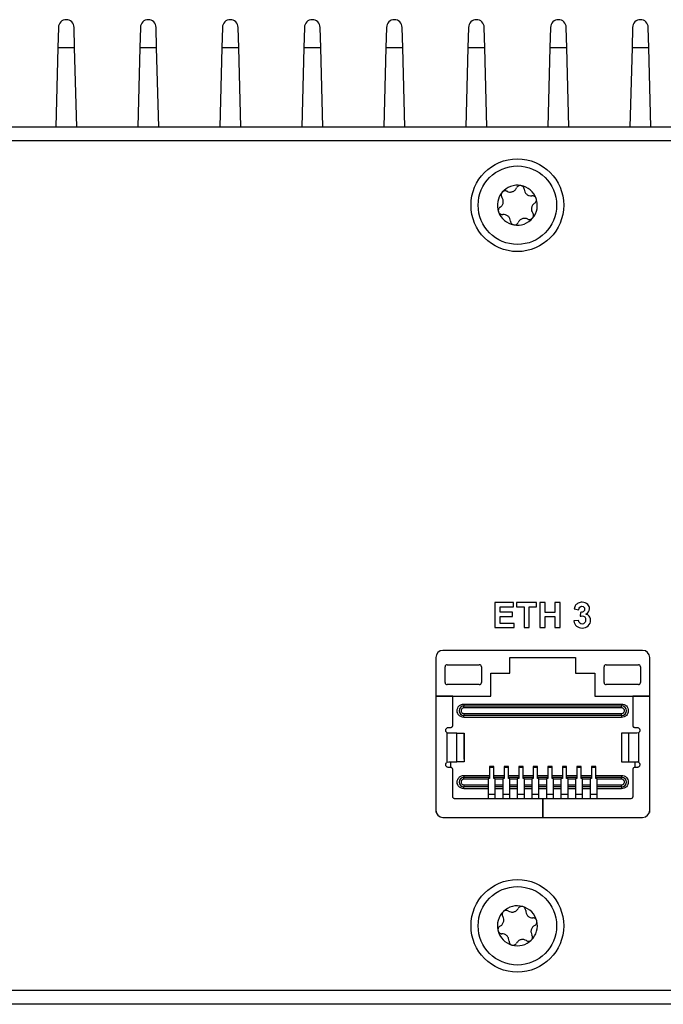
# Model space of a CAD drawing. Units: millimetres. Extents: x 102 to 747, y 87 to 509.
# Drawn here: x 244 to 266, y 473 to 508 of the extents above; entities that cross this region are included whole.
import ezdxf

# ---------------------------------------------------------------- set-up
doc = ezdxf.new("R2010")
doc.units = ezdxf.units.MM

msp = doc.modelspace()

# ---------------------------------------------------------------- linework, layer by layer
at = {"color": 7, "linetype": 'Continuous', "lineweight": 25}
for p, q in [((244.9737, 507.5744), (244.9548, 506.8541)), ((245.5435, 506.8541), (245.5247, 507.5744)), ((247.8487, 507.5744), (247.8298, 506.8541)), ((248.4185, 506.8541), (248.3997, 507.5744)), ((250.7237, 507.5744), (250.7048, 506.8541)), ((251.2935, 506.8541), (251.2747, 507.5744)), ((253.5987, 507.5744), (253.5798, 506.8541)), ((254.1685, 506.8541), (254.1497, 507.5744)), ((256.4737, 507.5744), (256.4548, 506.8541)), ((257.0435, 506.8541), (257.0247, 507.5744)), ((259.3487, 507.5744), (259.3298, 506.8541)), ((259.9185, 506.8541), (259.8997, 507.5744)), ((262.2237, 507.5744), (262.2048, 506.8541)), ((262.7935, 506.8541), (262.7747, 507.5744)), ((265.0987, 507.5744), (265.0798, 506.8541)), ((265.6685, 506.8541), (265.6497, 507.5744)), ((244.9548, 506.8541), (244.8825, 504.0928)), ((245.5435, 506.8541), (244.9548, 506.8541)), ((245.6159, 504.0928), (245.5435, 506.8541)), ((247.8298, 506.8541), (247.7575, 504.0928)), ((248.4185, 506.8541), (247.8298, 506.8541)), ((248.4909, 504.0928), (248.4185, 506.8541)), ((250.7048, 506.8541), (250.6325, 504.0928)), ((251.2935, 506.8541), (250.7048, 506.8541)), ((251.3659, 504.0928), (251.2935, 506.8541)), ((253.5798, 506.8541), (253.5075, 504.0928)), ((254.1685, 506.8541), (253.5798, 506.8541)), ((254.2409, 504.0928), (254.1685, 506.8541)), ((256.4548, 506.8541), (256.3825, 504.0928)), ((257.0435, 506.8541), (256.4548, 506.8541)), ((257.1159, 504.0928), (257.0435, 506.8541)), ((259.3298, 506.8541), (259.2575, 504.0928)), ((259.9185, 506.8541), (259.3298, 506.8541)), ((259.9909, 504.0928), (259.9185, 506.8541)), ((262.2048, 506.8541), (262.1325, 504.0928)), ((262.7935, 506.8541), (262.2048, 506.8541)), ((262.8659, 504.0928), (262.7935, 506.8541)), ((265.0798, 506.8541), (265.0075, 504.0928)), ((265.6685, 506.8541), (265.0798, 506.8541)), ((265.7409, 504.0928), (265.6685, 506.8541)), ((220.6031, 504.0928), (359.0203, 504.0928)), ((359.0203, 503.5928), (220.6031, 503.5928)), ((260.2739, 487.4246), (260.2739, 486.5406)), ((260.9282, 487.4246), (260.2739, 487.4246)), ((260.4529, 487.0789), (260.4529, 487.2752)), ((260.4529, 487.2752), (260.9282, 487.2752)), ((260.9282, 487.2752), (260.9282, 487.4246)), ((261.0344, 487.4246), (261.0344, 487.2752)), ((261.7357, 487.4246), (261.0344, 487.4246)), ((261.0344, 487.2752), (261.2961, 487.2752)), ((261.2961, 487.2752), (261.2961, 486.5406)), ((261.4752, 487.2752), (261.7357, 487.2752)), ((261.4752, 486.5406), (261.4752, 487.2752)), ((261.7357, 487.2752), (261.7357, 487.4246)), ((261.8515, 487.4246), (261.8515, 486.5406)), ((262.0305, 487.4246), (261.8515, 487.4246)), ((262.0305, 487.0764), (262.0305, 487.4246)), ((262.3787, 487.4246), (262.3787, 487.0764)), ((262.5577, 487.4246), (262.3787, 487.4246)), ((262.5577, 486.5406), (262.5577, 487.4246)), ((263.0553, 487.1968), (263.2109, 487.1702)), ((260.8949, 487.0789), (260.4529, 487.0789)), ((260.4529, 486.9295), (260.8949, 486.9295)), ((260.4529, 486.69), (260.4529, 486.9295)), ((260.8949, 486.9295), (260.8949, 487.0789)), ((262.3787, 487.0764), (262.0305, 487.0764)), ((262.0305, 486.927), (262.3787, 486.927)), ((262.0305, 486.5406), (262.0305, 486.927)), ((262.3787, 486.927), (262.3787, 486.5406)), ((263.279, 487.0764), (263.2602, 486.939)), ((260.2739, 486.5406), (260.9455, 486.5406)), ((260.9455, 486.69), (260.4529, 486.69)), ((260.9455, 486.5406), (260.9455, 486.69)), ((261.2961, 486.5406), (261.4752, 486.5406)), ((261.8515, 486.5406), (262.0305, 486.5406)), ((262.3787, 486.5406), (262.5577, 486.5406)), ((263.2072, 486.7949), (263.0429, 486.775)), ((258.2017, 485.4928), (258.2017, 480.1428)), ((265.4517, 485.7428), (258.4517, 485.7428)), ((260.8017, 485.4928), (263.1017, 485.4928)), ((260.8017, 484.9428), (260.8017, 485.4928)), ((263.1017, 485.4928), (263.1017, 484.9428)), ((265.7017, 480.1428), (265.7017, 485.4928)), ((258.5267, 484.6178), (258.5267, 485.1678)), ((258.6017, 485.2428), (259.7267, 485.2428)), ((259.8017, 485.1678), (259.8017, 484.6178)), ((264.1017, 484.6178), (264.1017, 485.1678)), ((264.1767, 485.2428), (265.3017, 485.2428)), ((265.3767, 485.1678), (265.3767, 484.6178)), ((260.1267, 484.9428), (260.8017, 484.9428)), ((260.1267, 484.1431), (260.1267, 484.9428)), ((263.1017, 484.9428), (263.7767, 484.9428)), ((263.7767, 484.9428), (263.7767, 484.1431)), ((259.7267, 484.5428), (258.6017, 484.5428)), ((265.3017, 484.5428), (264.1767, 484.5428)), ((258.2017, 484.1431), (260.1267, 484.1431)), ((258.7992, 484.1411), (258.2142, 484.1411)), ((258.2162, 484.1411), (258.2162, 484.1431)), ((258.2392, 484.1411), (258.2392, 484.1431)), ((258.3062, 484.1411), (258.3062, 484.1431)), ((258.3767, 484.1411), (258.3767, 484.1431)), ((258.6267, 484.1411), (258.6267, 484.1431)), ((258.7992, 483.1178), (258.7992, 484.1411)), ((263.7767, 484.1431), (265.7017, 484.1431)), ((265.1042, 484.1411), (265.1042, 483.1178)), ((265.6892, 484.1411), (265.1042, 484.1411)), ((265.2767, 484.1431), (265.2767, 484.1411)), ((265.5267, 484.1411), (265.5267, 484.1431)), ((265.5972, 484.1431), (265.5972, 484.1411)), ((259.1867, 483.8648), (264.7167, 483.8648)), ((259.1867, 483.8648), (259.1867, 483.7968)), ((259.1867, 483.7968), (264.7167, 483.7968)), ((259.1867, 483.7288), (259.1867, 483.7968)), ((264.7167, 483.7288), (259.1867, 483.7288)), ((264.7167, 483.8648), (264.7167, 483.7968)), ((264.7167, 483.7288), (264.7167, 483.7968)), ((259.1867, 483.5324), (259.1867, 483.4644)), ((259.1867, 483.5324), (264.7167, 483.5324)), ((259.1867, 483.3964), (259.1867, 483.4644)), ((264.7167, 483.4644), (259.1867, 483.4644)), ((264.7167, 483.3964), (259.1867, 483.3964)), ((264.7167, 483.4644), (264.7167, 483.5324)), ((264.7167, 483.4644), (264.7167, 483.3964)), ((258.6492, 483.0428), (258.7242, 483.0428)), ((265.1792, 483.0428), (265.2542, 483.0428)), ((258.6005, 481.8301), (258.6005, 482.8554)), ((258.657, 482.8428), (258.6005, 482.8554)), ((258.6005, 482.8554), (258.6409, 482.8428)), ((258.6146, 482.8523), (258.6145, 482.8523)), ((258.9413, 481.8428), (258.9413, 482.8428)), ((258.9413, 482.8428), (259.1918, 482.8428)), ((259.0971, 482.8428), (259.0971, 482.8434)), ((259.1918, 482.8428), (259.1918, 481.8428)), ((259.1963, 482.8428), (259.1918, 482.8428)), ((259.1971, 481.9304), (259.1971, 482.8434)), ((264.7063, 482.7552), (264.7063, 481.8422)), ((264.7115, 482.8428), (264.7071, 482.8428)), ((264.7115, 482.8428), (264.7115, 481.8428)), ((264.962, 482.8428), (264.7115, 482.8428)), ((264.8063, 482.8434), (264.8063, 482.8428)), ((264.962, 482.8428), (264.962, 481.8428)), ((265.3029, 482.8554), (265.2463, 482.8428)), ((265.2887, 482.8523), (265.2887, 482.8523)), ((265.3029, 482.8554), (265.3029, 481.8301)), ((258.6005, 481.8301), (258.657, 481.8428)), ((258.6146, 481.8333), (258.6147, 481.8333)), ((258.7242, 481.6428), (258.6492, 481.6428)), ((258.7267, 481.6698), (258.7267, 481.8428)), ((259.1918, 481.8428), (258.9413, 481.8428)), ((259.0971, 481.8422), (259.0971, 481.8428)), ((259.1918, 481.8428), (259.1963, 481.8428)), ((260.2392, 481.6769), (260.0892, 481.6769)), ((260.0892, 481.6769), (260.0892, 481.6396)), ((260.0892, 481.6396), (260.0892, 481.2599)), ((260.2392, 481.6396), (260.0892, 481.6396)), ((260.2392, 481.6396), (260.2392, 481.6769)), ((260.2392, 481.2599), (260.2392, 481.6396)), ((260.7492, 481.6769), (260.5992, 481.6769)), ((260.5992, 481.6769), (260.5992, 481.6396)), ((260.5992, 481.6396), (260.5992, 481.2599)), ((260.7492, 481.6396), (260.5992, 481.6396)), ((260.7492, 481.6396), (260.7492, 481.6769)), ((260.7492, 481.2599), (260.7492, 481.6396)), ((261.2592, 481.6769), (261.1092, 481.6769)), ((261.1092, 481.6769), (261.1092, 481.6396)), ((261.1092, 481.6396), (261.1092, 481.2599)), ((261.2592, 481.6396), (261.1092, 481.6396)), ((261.2592, 481.6396), (261.2592, 481.6769)), ((261.2592, 481.2599), (261.2592, 481.6396)), ((261.7692, 481.6769), (261.6192, 481.6769)), ((261.6192, 481.6769), (261.6192, 481.6396)), ((261.6192, 481.6396), (261.6192, 481.2599)), ((261.7692, 481.6396), (261.6192, 481.6396)), ((261.7692, 481.6396), (261.7692, 481.6769)), ((261.7692, 481.2599), (261.7692, 481.6396)), ((262.2792, 481.6769), (262.1292, 481.6769)), ((262.1292, 481.6769), (262.1292, 481.6396)), ((262.1292, 481.6396), (262.1292, 481.2599)), ((262.2792, 481.6396), (262.1292, 481.6396)), ((262.2792, 481.6396), (262.2792, 481.6769)), ((262.2792, 481.2599), (262.2792, 481.6396)), ((262.7892, 481.6769), (262.6392, 481.6769)), ((262.6392, 481.6769), (262.6392, 481.6396)), ((262.6392, 481.6396), (262.6392, 481.2599)), ((262.7892, 481.6396), (262.6392, 481.6396)), ((262.7892, 481.6396), (262.7892, 481.6769)), ((262.7892, 481.2599), (262.7892, 481.6396)), ((263.2992, 481.6769), (263.1492, 481.6769)), ((263.1492, 481.6769), (263.1492, 481.6396)), ((263.1492, 481.6396), (263.1492, 481.2599)), ((263.2992, 481.6396), (263.1492, 481.6396)), ((263.2992, 481.6396), (263.2992, 481.6769)), ((263.2992, 481.2599), (263.2992, 481.6396)), ((263.8092, 481.6769), (263.6592, 481.6769)), ((263.6592, 481.6769), (263.6592, 481.6396)), ((263.6592, 481.6396), (263.6592, 481.2599)), ((263.8092, 481.6396), (263.6592, 481.6396)), ((263.8092, 481.6396), (263.8092, 481.6769)), ((263.8092, 481.2599), (263.8092, 481.6396)), ((264.7071, 481.8428), (264.7115, 481.8428)), ((264.7115, 481.8428), (264.962, 481.8428)), ((264.8063, 481.8428), (264.8063, 481.8422)), ((265.1767, 481.8428), (265.1767, 481.6423)), ((265.2542, 481.6428), (265.1792, 481.6428)), ((265.2463, 481.8428), (265.3029, 481.8301)), ((265.3029, 481.8301), (265.2625, 481.8428)), ((265.2887, 481.8333), (265.2888, 481.8333)), ((258.7992, 480.6178), (258.7992, 481.5678)), ((259.1867, 481.3648), (259.1867, 481.2968)), ((259.1867, 481.2288), (259.1867, 481.2968)), ((264.7167, 481.3648), (264.7167, 481.2968)), ((264.7167, 481.2288), (264.7167, 481.2968)), ((265.1042, 481.5678), (265.1042, 480.6178)), ((259.1867, 481.0324), (259.1867, 480.9644)), ((259.1867, 480.8964), (259.1867, 480.9644)), ((260.0642, 481.2516), (260.0392, 481.2516)), ((260.0392, 481.2516), (260.0392, 480.6991)), ((260.2892, 481.2516), (260.2642, 481.2516)), ((260.2892, 480.6991), (260.2892, 481.2516)), ((260.5742, 481.2516), (260.5492, 481.2516)), ((260.5492, 481.2516), (260.5492, 480.6991)), ((260.7992, 481.2516), (260.7742, 481.2516)), ((260.7992, 480.6991), (260.7992, 481.2516)), ((261.0842, 481.2516), (261.0592, 481.2516)), ((261.0592, 481.2516), (261.0592, 480.6991)), ((261.3092, 481.2516), (261.2842, 481.2516)), ((261.3092, 480.6991), (261.3092, 481.2516)), ((261.5942, 481.2516), (261.5692, 481.2516)), ((261.5692, 481.2516), (261.5692, 480.6991)), ((261.8192, 481.2516), (261.7942, 481.2516)), ((261.8192, 480.6991), (261.8192, 481.2516)), ((262.1042, 481.2516), (262.0792, 481.2516)), ((262.0792, 481.2516), (262.0792, 480.6991)), ((262.3292, 481.2516), (262.3042, 481.2516)), ((262.3292, 480.6991), (262.3292, 481.2516)), ((262.6142, 481.2516), (262.5892, 481.2516)), ((262.5892, 481.2516), (262.5892, 480.6991)), ((262.8392, 481.2516), (262.8142, 481.2516)), ((262.8392, 480.6991), (262.8392, 481.2516)), ((263.1242, 481.2516), (263.0992, 481.2516)), ((263.0992, 481.2516), (263.0992, 480.6991)), ((263.3492, 481.2516), (263.3242, 481.2516)), ((263.3492, 480.6991), (263.3492, 481.2516)), ((263.6342, 481.2516), (263.6092, 481.2516)), ((263.6092, 481.2516), (263.6092, 480.6991)), ((263.8592, 481.2516), (263.8342, 481.2516)), ((263.8592, 480.6991), (263.8592, 481.2516)), ((264.7167, 480.9644), (264.7167, 481.0324)), ((264.7167, 480.9644), (264.7167, 480.8964)), ((260.2892, 480.6991), (260.0392, 480.6991)), ((260.0392, 480.6991), (260.0392, 480.5428)), ((260.2892, 480.5428), (260.2892, 480.6991)), ((260.7992, 480.6991), (260.5492, 480.6991)), ((260.5492, 480.6991), (260.5492, 480.5428)), ((260.7992, 480.5428), (260.7992, 480.6991)), ((261.3092, 480.6991), (261.0592, 480.6991)), ((261.0592, 480.6991), (261.0592, 480.5428)), ((261.3092, 480.5428), (261.3092, 480.6991)), ((261.8192, 480.6991), (261.5692, 480.6991)), ((261.5692, 480.6991), (261.5692, 480.5428)), ((261.8192, 480.5428), (261.8192, 480.6991)), ((262.3292, 480.6991), (262.0792, 480.6991)), ((262.0792, 480.6991), (262.0792, 480.5428)), ((262.3292, 480.5428), (262.3292, 480.6991)), ((262.8392, 480.6991), (262.5892, 480.6991)), ((262.5892, 480.6991), (262.5892, 480.5428)), ((262.8392, 480.5428), (262.8392, 480.6991)), ((263.3492, 480.6991), (263.0992, 480.6991)), ((263.0992, 480.6991), (263.0992, 480.5428)), ((263.3492, 480.5428), (263.3492, 480.6991)), ((263.8592, 480.6991), (263.6092, 480.6991)), ((263.6092, 480.6991), (263.6092, 480.5428)), ((263.8592, 480.5428), (263.8592, 480.6991)), ((261.9507, 480.5428), (258.8742, 480.5428)), ((261.9507, 479.8928), (261.9507, 480.5428)), ((261.9527, 480.5428), (261.9527, 479.8928)), ((265.0292, 480.5428), (261.9527, 480.5428)), ((261.9507, 479.9291), (261.9527, 479.9291)), ((261.9507, 479.9028), (261.9527, 479.9028)), ((258.4517, 479.8928), (265.4517, 479.8928)), ((205.0109, 473.8428), (374.6124, 473.8428)), ((374.6124, 473.3428), (205.0109, 473.3428))]:
    msp.add_line(p, q, dxfattribs=at)
at = {"color": 8, "linetype": 'Continuous', "lineweight": 25}
for p, q in [((258.2142, 480.0647), (258.2142, 484.1411)), ((258.3162, 484.1431), (258.3162, 484.1411)), ((265.5872, 484.1411), (265.5872, 484.1431)), ((265.6892, 484.1411), (265.6892, 480.0647)), ((259.1867, 481.3648), (260.0892, 481.3648)), ((259.1867, 481.2968), (260.0892, 481.2968)), ((260.2392, 481.3648), (260.5992, 481.3648)), ((260.2392, 481.2968), (260.5992, 481.2968)), ((260.7492, 481.3648), (261.1092, 481.3648)), ((260.7492, 481.2968), (261.1092, 481.2968)), ((261.2592, 481.3648), (261.6192, 481.3648)), ((261.2592, 481.2968), (261.6192, 481.2968)), ((261.7692, 481.3648), (262.1292, 481.3648)), ((261.7692, 481.2968), (262.1292, 481.2968)), ((262.2792, 481.3648), (262.6392, 481.3648)), ((262.2792, 481.2968), (262.6392, 481.2968)), ((262.7892, 481.3648), (263.1492, 481.3648)), ((262.7892, 481.2968), (263.1492, 481.2968)), ((263.2992, 481.3648), (263.6592, 481.3648)), ((263.2992, 481.2968), (263.6592, 481.2968)), ((263.8092, 481.3648), (264.7167, 481.3648)), ((263.8092, 481.2968), (264.7167, 481.2968)), ((260.0392, 481.2288), (259.1867, 481.2288)), ((259.1867, 481.0324), (260.0392, 481.0324)), ((260.0392, 480.9644), (259.1867, 480.9644)), ((260.5492, 481.2288), (260.2892, 481.2288)), ((260.2892, 481.0324), (260.5492, 481.0324)), ((260.5492, 480.9644), (260.2892, 480.9644)), ((261.0592, 481.2288), (260.7992, 481.2288)), ((260.7992, 481.0324), (261.0592, 481.0324)), ((261.0592, 480.9644), (260.7992, 480.9644)), ((261.5692, 481.2288), (261.3092, 481.2288)), ((261.3092, 481.0324), (261.5692, 481.0324)), ((261.5692, 480.9644), (261.3092, 480.9644)), ((262.0792, 481.2288), (261.8192, 481.2288)), ((261.8192, 481.0324), (262.0792, 481.0324)), ((262.0792, 480.9644), (261.8192, 480.9644)), ((262.5892, 481.2288), (262.3292, 481.2288)), ((262.3292, 481.0324), (262.5892, 481.0324)), ((262.5892, 480.9644), (262.3292, 480.9644)), ((263.0992, 481.2288), (262.8392, 481.2288)), ((262.8392, 481.0324), (263.0992, 481.0324)), ((263.0992, 480.9644), (262.8392, 480.9644)), ((263.6092, 481.2288), (263.3492, 481.2288)), ((263.3492, 481.0324), (263.6092, 481.0324)), ((263.6092, 480.9644), (263.3492, 480.9644)), ((264.7167, 481.2288), (263.8592, 481.2288)), ((263.8592, 481.0324), (264.7167, 481.0324)), ((264.7167, 480.9644), (263.8592, 480.9644)), ((260.0392, 480.8964), (259.1867, 480.8964)), ((260.5492, 480.8964), (260.2892, 480.8964)), ((261.0592, 480.8964), (260.7992, 480.8964)), ((261.5692, 480.8964), (261.3092, 480.8964)), ((262.0792, 480.8964), (261.8192, 480.8964)), ((262.5892, 480.8964), (262.3292, 480.8964)), ((263.0992, 480.8964), (262.8392, 480.8964)), ((263.6092, 480.8964), (263.3492, 480.8964)), ((264.7167, 480.8964), (263.8592, 480.8964))]:
    msp.add_line(p, q, dxfattribs=at)
at = {"color": 7, "linetype": 'Continuous', "lineweight": 25, "flags": 128}
for points in [[(260.0892, 481.2599), (260.0887, 481.2583), (260.0873, 481.2567), (260.085, 481.2553), (260.0819, 481.254), (260.0781, 481.253), (260.0738, 481.2522), (260.0691, 481.2518), (260.0642, 481.2516)], [(260.2642, 481.2516), (260.2593, 481.2518), (260.2546, 481.2522), (260.2503, 481.253), (260.2465, 481.254), (260.2434, 481.2553), (260.2411, 481.2567), (260.2397, 481.2583), (260.2392, 481.2599)], [(260.5992, 481.2599), (260.5987, 481.2583), (260.5973, 481.2567), (260.595, 481.2553), (260.5919, 481.254), (260.5881, 481.253), (260.5838, 481.2522), (260.5791, 481.2518), (260.5742, 481.2516)], [(260.7742, 481.2516), (260.7693, 481.2518), (260.7646, 481.2522), (260.7603, 481.253), (260.7565, 481.254), (260.7534, 481.2553), (260.7511, 481.2567), (260.7497, 481.2583), (260.7492, 481.2599)], [(261.1092, 481.2599), (261.1087, 481.2583), (261.1073, 481.2567), (261.105, 481.2553), (261.1019, 481.254), (261.0981, 481.253), (261.0938, 481.2522), (261.0891, 481.2518), (261.0842, 481.2516)], [(261.2842, 481.2516), (261.2793, 481.2518), (261.2746, 481.2522), (261.2703, 481.253), (261.2665, 481.254), (261.2634, 481.2553), (261.2611, 481.2567), (261.2597, 481.2583), (261.2592, 481.2599)], [(261.6192, 481.2599), (261.6187, 481.2583), (261.6173, 481.2567), (261.615, 481.2553), (261.6119, 481.254), (261.6081, 481.253), (261.6038, 481.2522), (261.5991, 481.2518), (261.5942, 481.2516)], [(261.7942, 481.2516), (261.7893, 481.2518), (261.7846, 481.2522), (261.7803, 481.253), (261.7765, 481.254), (261.7734, 481.2553), (261.7711, 481.2567), (261.7697, 481.2583), (261.7692, 481.2599)], [(262.1292, 481.2599), (262.1287, 481.2583), (262.1273, 481.2567), (262.125, 481.2553), (262.1219, 481.254), (262.1181, 481.253), (262.1138, 481.2522), (262.1091, 481.2518), (262.1042, 481.2516)], [(262.3042, 481.2516), (262.2993, 481.2518), (262.2946, 481.2522), (262.2903, 481.253), (262.2865, 481.254), (262.2834, 481.2553), (262.2811, 481.2567), (262.2797, 481.2583), (262.2792, 481.2599)], [(262.6392, 481.2599), (262.6387, 481.2583), (262.6373, 481.2567), (262.635, 481.2553), (262.6319, 481.254), (262.6281, 481.253), (262.6238, 481.2522), (262.6191, 481.2518), (262.6142, 481.2516)], [(262.8142, 481.2516), (262.8093, 481.2518), (262.8046, 481.2522), (262.8003, 481.253), (262.7965, 481.254), (262.7934, 481.2553), (262.7911, 481.2567), (262.7897, 481.2583), (262.7892, 481.2599)], [(263.1492, 481.2599), (263.1487, 481.2583), (263.1473, 481.2567), (263.145, 481.2553), (263.1419, 481.254), (263.1381, 481.253), (263.1338, 481.2522), (263.1291, 481.2518), (263.1242, 481.2516)], [(263.3242, 481.2516), (263.3193, 481.2518), (263.3146, 481.2522), (263.3103, 481.253), (263.3065, 481.254), (263.3034, 481.2553), (263.3011, 481.2567), (263.2997, 481.2583), (263.2992, 481.2599)], [(263.6592, 481.2599), (263.6587, 481.2583), (263.6573, 481.2567), (263.655, 481.2553), (263.6519, 481.254), (263.6481, 481.253), (263.6438, 481.2522), (263.6391, 481.2518), (263.6342, 481.2516)], [(263.8342, 481.2516), (263.8293, 481.2518), (263.8246, 481.2522), (263.8203, 481.253), (263.8165, 481.254), (263.8134, 481.2553), (263.8111, 481.2567), (263.8097, 481.2583), (263.8092, 481.2599)]]:
    msp.add_lwpolyline(points, dxfattribs=at)
at = {"color": 7, "linetype": 'Continuous', "lineweight": 25}
for centre, radius in [((261.0617, 501.3428), 1.625), ((261.0617, 501.3428), 1.375), ((261.0617, 476.0928), 1.625), ((261.0617, 476.0928), 1.375)]:
    msp.add_circle(centre, radius, dxfattribs=at)
for centre, radius, start, end in [((245.2492, 507.5672), 0.2756, 1.5, 178.5), ((248.1242, 507.5672), 0.2756, 1.5, 178.5), ((250.9992, 507.5672), 0.2756, 1.5, 178.5), ((253.8742, 507.5672), 0.2756, 1.5, 178.5), ((256.7492, 507.5672), 0.2756, 1.5, 178.5), ((259.6242, 507.5672), 0.2756, 1.5, 178.5), ((262.4992, 507.5672), 0.2756, 1.5, 178.5), ((265.3742, 507.5672), 0.2756, 1.5, 178.5), ((261.0617, 501.3428), 0.7, 79.62769, 139.62769), ((261.0617, 501.3428), 0.7, 19.62769, 79.62769), ((261.0617, 501.3428), 0.7, 139.62769, 199.62769), ((261.0617, 501.3428), 0.7, 319.62769, 19.62769), ((261.0617, 501.3428), 0.7, 199.62769, 259.62769), ((261.0617, 501.3428), 0.7, 259.62769, 319.62769), ((258.4517, 485.4928), 0.25, 90, 180), ((265.4517, 485.4928), 0.25, 0, 90), ((258.6017, 485.1678), 0.075, 90, 180), ((259.7267, 485.1678), 0.075, 360, 90), ((264.1767, 485.1678), 0.075, 90, 180), ((265.3017, 485.1678), 0.075, 360, 90), ((258.6017, 484.6178), 0.075, 180, 270), ((259.7267, 484.6178), 0.075, 270, 0), ((264.1767, 484.6178), 0.075, 180, 270), ((265.3017, 484.6178), 0.075, 270, 0), ((259.1867, 483.6306), 0.1662, 90, 270), ((264.7167, 483.6306), 0.1662, 270, 90), ((259.1867, 481.1306), 0.1662, 90, 270), ((264.7167, 481.1306), 0.1662, 270, 90), ((258.4517, 480.1428), 0.25, 180, 270), ((265.4517, 480.1428), 0.25, 270, 0), ((261.0617, 476.0928), 0.7, 74.27925, 134.27925), ((261.0617, 476.0928), 0.7, 134.27925, 194.27925), ((261.0617, 476.0928), 0.7, 14.27925, 74.27925), ((261.0617, 476.0928), 0.7, 314.27925, 14.27925), ((261.0617, 476.0928), 0.7, 194.27925, 254.27925), ((261.0617, 476.0928), 0.7, 254.27925, 314.27925)]:
    msp.add_arc(centre, radius, start, end, dxfattribs=at)
for points, knots in [([(261.1877, 502.0313), (261.1713, 502.0326), (261.1384, 502.0352), (261.0927, 502.0177), (261.0557, 501.9888), (261.0415, 501.9629), (261.0343, 501.9499)], [0, 0, 0, 0, 0.2498544, 0.4994653, 0.7490114, 1, 1, 1, 1]), ([(261.3023, 501.9009), (261.3003, 501.9155), (261.2961, 501.9447), (261.2718, 501.9848), (261.2352, 502.0175), (261.2035, 502.0267), (261.1877, 502.0313)], [0, 0, 0, 0, 0.2498106, 0.5000569, 0.7503093, 1, 1, 1, 1]), ([(260.5284, 501.7962), (260.519, 501.7826), (260.5004, 501.7554), (260.4927, 501.707), (260.4993, 501.6606), (260.5145, 501.6353), (260.5222, 501.6227)], [0, 0, 0, 0, 0.24999343, 0.49960977, 0.74912684, 1, 1, 1, 1]), ([(260.6987, 501.8302), (260.685, 501.8357), (260.6577, 501.8468), (260.6107, 501.8458), (260.5642, 501.8304), (260.5403, 501.8076), (260.5284, 501.7962)], [0, 0, 0, 0, 0.24984814, 0.49990213, 0.75011519, 1, 1, 1, 1]), ([(260.6987, 501.8302), (260.7283, 501.8188), (260.7729, 501.8015), (260.8413, 501.8039), (260.8927, 501.8157), (260.94, 501.839), (260.9949, 501.8805), (261.0186, 501.9222), (261.0343, 501.9499)], [0, 0, 0, 0, 0.2492982, 0.3744381, 0.4990144, 0.6240718, 0.7498022, 1, 1, 1, 1]), ([(261.3023, 501.9009), (261.3072, 501.8695), (261.3146, 501.8223), (261.3508, 501.7642), (261.3867, 501.7256), (261.4305, 501.6962), (261.4939, 501.6695), (261.5419, 501.6698), (261.5738, 501.6701)], [0, 0, 0, 0, 0.2492978, 0.3744372, 0.4990141, 0.6240722, 0.7498027, 1, 1, 1, 1]), ([(261.721, 501.5779), (261.7139, 501.5928), (261.6997, 501.6226), (261.6616, 501.6534), (261.6181, 501.671), (261.5886, 501.6704), (261.5738, 501.6701)], [0, 0, 0, 0, 0.2500361, 0.4996309, 0.7492282, 1, 1, 1, 1]), ([(260.458, 501.2721), (260.4828, 501.2921), (260.52, 501.322), (260.5522, 501.3825), (260.5676, 501.4328), (260.5712, 501.4855), (260.5626, 501.5538), (260.5383, 501.5951), (260.5222, 501.6227)], [0, 0, 0, 0, 0.2492982, 0.374438, 0.4990143, 0.6240718, 0.7498022, 1, 1, 1, 1]), ([(261.6653, 501.4134), (261.6406, 501.3935), (261.6034, 501.3635), (261.5712, 501.3031), (261.5557, 501.2527), (261.5522, 501.2001), (261.5608, 501.1318), (261.585, 501.0904), (261.6012, 501.0629)], [0, 0, 0, 0, 0.2492982, 0.374438, 0.4990143, 0.6240718, 0.7498022, 1, 1, 1, 1]), ([(261.6653, 501.4134), (261.6769, 501.4225), (261.7001, 501.4407), (261.7228, 501.4818), (261.7328, 501.5298), (261.7249, 501.5619), (261.721, 501.5779)], [0, 0, 0, 0, 0.2498108, 0.4999085, 0.7501207, 1, 1, 1, 1]), ([(260.458, 501.2721), (260.4464, 501.263), (260.4232, 501.2449), (260.4006, 501.2038), (260.3906, 501.1558), (260.3984, 501.1237), (260.4024, 501.1076)], [0, 0, 0, 0, 0.2498108, 0.4999085, 0.7501207, 1, 1, 1, 1]), ([(260.4024, 501.1076), (260.4095, 501.0928), (260.4237, 501.063), (260.4617, 501.0321), (260.5053, 501.0146), (260.5348, 501.0152), (260.5496, 501.0155)], [0, 0, 0, 0, 0.2500361, 0.4996309, 0.7492282, 1, 1, 1, 1]), ([(260.821, 500.7847), (260.8162, 500.8161), (260.8088, 500.8633), (260.7725, 500.9214), (260.7367, 500.9599), (260.6928, 500.9893), (260.6294, 501.0161), (260.5815, 501.0157), (260.5496, 501.0155)], [0, 0, 0, 0, 0.2492978, 0.3744372, 0.4990141, 0.6240722, 0.7498027, 1, 1, 1, 1]), ([(261.595, 500.8894), (261.6043, 500.903), (261.623, 500.9302), (261.6307, 500.9785), (261.6241, 501.025), (261.6088, 501.0502), (261.6012, 501.0629)], [0, 0, 0, 0, 0.2499934, 0.4996098, 0.7491268, 1, 1, 1, 1]), ([(260.821, 500.7847), (260.8231, 500.7701), (260.8272, 500.7409), (260.8515, 500.7007), (260.8881, 500.6681), (260.9198, 500.6588), (260.9357, 500.6542)], [0, 0, 0, 0, 0.2498106, 0.5000569, 0.7503093, 1, 1, 1, 1]), ([(260.9357, 500.6542), (260.9521, 500.6529), (260.985, 500.6504), (261.0307, 500.6679), (261.0677, 500.6968), (261.0819, 500.7227), (261.089, 500.7356)], [0, 0, 0, 0, 0.2498544, 0.4994653, 0.7490114, 1, 1, 1, 1]), ([(261.4247, 500.8553), (261.395, 500.8668), (261.3505, 500.884), (261.282, 500.8817), (261.2307, 500.8699), (261.1834, 500.8466), (261.1285, 500.8051), (261.1048, 500.7634), (261.089, 500.7356)], [0, 0, 0, 0, 0.2492982, 0.3744381, 0.4990144, 0.6240718, 0.7498022, 1, 1, 1, 1]), ([(261.4247, 500.8553), (261.4384, 500.8498), (261.4657, 500.8388), (261.5126, 500.8398), (261.5592, 500.8551), (261.5831, 500.878), (261.595, 500.8894)], [0, 0, 0, 0, 0.2498481, 0.4999021, 0.7501152, 1, 1, 1, 1]), ([(259.1867, 483.3964), (259.1562, 483.3998), (259.1101, 483.4048), (259.0555, 483.4347), (259.0082, 483.4736), (258.9647, 483.5387), (258.9463, 483.6306), (258.9647, 483.7225), (259.0082, 483.7875), (259.0555, 483.8264), (259.11, 483.8563), (259.1562, 483.8614), (259.1867, 483.8648)], [0, 0, 0, 0, 0.1239353, 0.1876717, 0.2517583, 0.3739258, 0.5, 0.6260742, 0.7482418, 0.8119782, 0.8760647, 1, 1, 1, 1]), ([(259.1867, 483.7288), (259.1739, 483.7274), (259.1481, 483.7248), (259.121, 483.7052), (259.1044, 483.6858), (259.092, 483.6631), (259.0874, 483.6371), (259.0895, 483.6114), (259.0968, 483.5867), (259.1119, 483.5648), (259.1322, 483.5481), (259.1551, 483.5358), (259.1743, 483.5337), (259.1867, 483.5324)], [0, 0, 0, 0, 0.1239477, 0.2495101, 0.3124314, 0.3734978, 0.4998106, 0.562707, 0.6237698, 0.7500672, 0.8136882, 0.8803101, 1, 1, 1, 1]), ([(264.7167, 483.8648), (264.7471, 483.8614), (264.7933, 483.8564), (264.8478, 483.8264), (264.8951, 483.7876), (264.9387, 483.7225), (264.9571, 483.6306), (264.9387, 483.5387), (264.8952, 483.4737), (264.8479, 483.4348), (264.7933, 483.4048), (264.7471, 483.3998), (264.7167, 483.3964)], [0, 0, 0, 0, 0.1239353, 0.1876717, 0.2517583, 0.3739258, 0.5, 0.6260742, 0.7482418, 0.8119782, 0.8760647, 1, 1, 1, 1]), ([(264.7167, 483.5324), (264.7295, 483.5338), (264.7553, 483.5364), (264.7823, 483.556), (264.799, 483.5754), (264.8113, 483.5981), (264.8159, 483.6241), (264.8139, 483.6498), (264.8065, 483.6745), (264.7915, 483.6964), (264.7711, 483.7131), (264.7482, 483.7254), (264.729, 483.7275), (264.7167, 483.7288)], [0, 0, 0, 0, 0.1239477, 0.2495101, 0.3124314, 0.3734978, 0.4998106, 0.562707, 0.6237698, 0.7500672, 0.8136882, 0.8803101, 1, 1, 1, 1]), ([(259.1867, 480.8964), (259.1562, 480.8998), (259.1101, 480.9048), (259.0555, 480.9347), (259.0082, 480.9736), (258.9647, 481.0387), (258.9463, 481.1306), (258.9647, 481.2225), (259.0082, 481.2875), (259.0555, 481.3264), (259.11, 481.3563), (259.1562, 481.3614), (259.1867, 481.3648)], [0, 0, 0, 0, 0.1239353, 0.1876717, 0.2517583, 0.3739258, 0.5, 0.6260742, 0.7482418, 0.8119782, 0.8760647, 1, 1, 1, 1]), ([(264.7167, 481.3648), (264.7471, 481.3614), (264.7933, 481.3564), (264.8478, 481.3264), (264.8951, 481.2876), (264.9387, 481.2225), (264.9571, 481.1306), (264.9387, 481.0387), (264.8952, 480.9737), (264.8479, 480.9348), (264.7933, 480.9048), (264.7471, 480.8998), (264.7167, 480.8964)], [0, 0, 0, 0, 0.1239353, 0.1876717, 0.2517583, 0.3739258, 0.5, 0.6260742, 0.7482418, 0.8119782, 0.8760647, 1, 1, 1, 1]), ([(259.1867, 481.2288), (259.1739, 481.2274), (259.1481, 481.2248), (259.121, 481.2052), (259.1044, 481.1858), (259.092, 481.1631), (259.0874, 481.1371), (259.0895, 481.1114), (259.0968, 481.0867), (259.1119, 481.0648), (259.1322, 481.0481), (259.1551, 481.0358), (259.1743, 481.0337), (259.1867, 481.0324)], [0, 0, 0, 0, 0.1239477, 0.2495101, 0.3124314, 0.3734978, 0.4998106, 0.562707, 0.6237698, 0.7500672, 0.8136882, 0.8803101, 1, 1, 1, 1]), ([(264.7167, 481.0324), (264.7295, 481.0338), (264.7553, 481.0364), (264.7823, 481.056), (264.799, 481.0754), (264.8113, 481.0981), (264.8159, 481.1241), (264.8139, 481.1498), (264.8065, 481.1745), (264.7915, 481.1964), (264.7711, 481.2131), (264.7482, 481.2254), (264.729, 481.2275), (264.7167, 481.2288)], [0, 0, 0, 0, 0.1239477, 0.2495101, 0.3124314, 0.3734978, 0.4998106, 0.562707, 0.6237698, 0.7500672, 0.8136882, 0.8803101, 1, 1, 1, 1]), ([(260.573, 476.5939), (260.5624, 476.5813), (260.5413, 476.5559), (260.5291, 476.5085), (260.5313, 476.4616), (260.5442, 476.4351), (260.5506, 476.4217)], [0, 0, 0, 0, 0.2499934, 0.4996098, 0.7491268, 1, 1, 1, 1]), ([(260.7457, 476.6119), (260.7326, 476.6187), (260.7064, 476.6322), (260.6596, 476.6357), (260.6118, 476.6247), (260.5859, 476.6042), (260.573, 476.5939)], [0, 0, 0, 0, 0.2498481, 0.4999021, 0.7501152, 1, 1, 1, 1]), ([(260.7457, 476.6119), (260.7741, 476.5978), (260.8169, 476.5765), (260.8853, 476.5724), (260.9375, 476.5794), (260.9868, 476.5981), (261.0453, 476.6344), (261.0728, 476.6737), (261.091, 476.6998)], [0, 0, 0, 0, 0.2492982, 0.3744381, 0.4990144, 0.6240718, 0.7498022, 1, 1, 1, 1]), ([(261.2513, 476.7666), (261.2351, 476.7694), (261.2026, 476.775), (261.1554, 476.7619), (261.1159, 476.7365), (261.0994, 476.7121), (261.091, 476.6998)], [0, 0, 0, 0, 0.2498544, 0.4994653, 0.7490114, 1, 1, 1, 1]), ([(261.3533, 476.626), (261.3526, 476.6407), (261.3512, 476.6702), (261.3308, 476.7125), (261.2974, 476.7484), (261.2667, 476.7605), (261.2513, 476.7666)], [0, 0, 0, 0, 0.2498106, 0.5000569, 0.7503093, 1, 1, 1, 1]), ([(261.3533, 476.626), (261.3552, 476.5943), (261.3582, 476.5466), (261.3888, 476.4854), (261.421, 476.4437), (261.4619, 476.4103), (261.5225, 476.3778), (261.5703, 476.3736), (261.6021, 476.3709)], [0, 0, 0, 0, 0.24929784, 0.37443719, 0.49901406, 0.62407222, 0.74980266, 1, 1, 1, 1]), ([(260.4541, 476.0787), (260.4806, 476.0963), (260.5204, 476.1226), (260.5581, 476.1798), (260.5782, 476.2285), (260.5866, 476.2806), (260.5845, 476.3494), (260.5641, 476.3928), (260.5506, 476.4217)], [0, 0, 0, 0, 0.2492982, 0.374438, 0.4990143, 0.6240718, 0.7498022, 1, 1, 1, 1]), ([(261.6693, 476.1069), (261.6428, 476.0893), (261.603, 476.063), (261.5653, 476.0058), (261.5452, 475.9571), (261.5368, 475.905), (261.5389, 475.8362), (261.5592, 475.7927), (261.5727, 475.7638)], [0, 0, 0, 0, 0.2492982, 0.374438, 0.4990143, 0.6240718, 0.7498022, 1, 1, 1, 1]), ([(261.7401, 476.2654), (261.7344, 476.2809), (261.723, 476.3119), (261.688, 476.3462), (261.6463, 476.3677), (261.6168, 476.3698), (261.6021, 476.3709)], [0, 0, 0, 0, 0.2500361, 0.4996309, 0.7492282, 1, 1, 1, 1]), ([(261.6693, 476.1069), (261.6817, 476.1148), (261.7065, 476.1308), (261.7329, 476.1696), (261.7473, 476.2165), (261.7425, 476.2491), (261.7401, 476.2654)], [0, 0, 0, 0, 0.2498108, 0.4999085, 0.7501207, 1, 1, 1, 1]), ([(260.4541, 476.0787), (260.4417, 476.0707), (260.4169, 476.0548), (260.3905, 476.016), (260.3761, 475.9691), (260.3809, 475.9365), (260.3833, 475.9201)], [0, 0, 0, 0, 0.2498108, 0.4999085, 0.7501207, 1, 1, 1, 1]), ([(260.3833, 475.9201), (260.389, 475.9046), (260.4004, 475.8737), (260.4354, 475.8394), (260.4771, 475.8179), (260.5065, 475.8158), (260.5213, 475.8147)], [0, 0, 0, 0, 0.2500361, 0.4996309, 0.7492282, 1, 1, 1, 1]), ([(260.7701, 475.5595), (260.7681, 475.5913), (260.7652, 475.6389), (260.7345, 475.7002), (260.7024, 475.7419), (260.6615, 475.7753), (260.6009, 475.8078), (260.5531, 475.8119), (260.5213, 475.8147)], [0, 0, 0, 0, 0.2492978, 0.3744372, 0.4990141, 0.6240722, 0.7498027, 1, 1, 1, 1]), ([(261.5504, 475.5916), (261.561, 475.6043), (261.5821, 475.6296), (261.5943, 475.6771), (261.592, 475.7239), (261.5792, 475.7505), (261.5727, 475.7638)], [0, 0, 0, 0, 0.2499934, 0.4996098, 0.7491268, 1, 1, 1, 1]), ([(260.7701, 475.5595), (260.7708, 475.5448), (260.7722, 475.5154), (260.7926, 475.4731), (260.826, 475.4372), (260.8567, 475.425), (260.872, 475.419)], [0, 0, 0, 0, 0.2498106, 0.5000569, 0.7503093, 1, 1, 1, 1]), ([(260.872, 475.419), (260.8883, 475.4162), (260.9208, 475.4105), (260.9679, 475.4237), (261.0074, 475.449), (261.024, 475.4735), (261.0323, 475.4857)], [0, 0, 0, 0, 0.2498544, 0.4994653, 0.7490114, 1, 1, 1, 1]), ([(261.3777, 475.5736), (261.3492, 475.5878), (261.3065, 475.6091), (261.2381, 475.6132), (261.1859, 475.6062), (261.1366, 475.5874), (261.0781, 475.5512), (261.0506, 475.5119), (261.0323, 475.4857)], [0, 0, 0, 0, 0.24929822, 0.37443806, 0.49901437, 0.62407181, 0.7498022, 1, 1, 1, 1]), ([(261.3777, 475.5736), (261.3908, 475.5669), (261.417, 475.5533), (261.4638, 475.5499), (261.5116, 475.5609), (261.5375, 475.5814), (261.5504, 475.5916)], [0, 0, 0, 0, 0.2498481, 0.4999021, 0.7501152, 1, 1, 1, 1])]:
    msp.add_open_spline(points, degree=3, knots=knots, dxfattribs=at)
for points in [[(263.1045, 487.326), (263.0825, 487.2937), (263.0662, 487.2507), (263.0553, 487.1968)], [(263.196, 487.4019), (263.1569, 487.3834), (263.1263, 487.3581), (263.1045, 487.326)], [(263.3277, 487.4295), (263.2792, 487.4295), (263.2351, 487.4203), (263.196, 487.4019)], [(263.2109, 487.1702), (263.2154, 487.2089), (263.2277, 487.2384), (263.2483, 487.2585)], [(263.2483, 487.2585), (263.2687, 487.2787), (263.2934, 487.2888), (263.3224, 487.2888)], [(263.3224, 487.2888), (263.3518, 487.2888), (263.3753, 487.2799), (263.393, 487.2622)], [(263.5277, 487.3497), (263.4775, 487.403), (263.4109, 487.4295), (263.3277, 487.4295)], [(263.4195, 487.1908), (263.4195, 487.1556), (263.4076, 487.1274), (263.3835, 487.1065)], [(263.393, 487.2622), (263.4107, 487.2443), (263.4195, 487.2207), (263.4195, 487.1908)], [(263.4625, 487.0153), (263.5475, 487.0616), (263.5899, 487.1239), (263.5899, 487.2017)], [(263.5899, 487.2017), (263.5899, 487.2567), (263.5691, 487.3061), (263.5277, 487.3497)], [(263.2602, 486.939), (263.2903, 486.9474), (263.316, 486.9517), (263.3376, 486.9517)], [(263.3835, 487.1065), (263.3594, 487.0853), (263.3246, 487.0752), (263.279, 487.0764)], [(263.3376, 486.9517), (263.3705, 486.9517), (263.3983, 486.9392), (263.4212, 486.9143)], [(263.4553, 486.8128), (263.4553, 486.7675), (263.4434, 486.7317), (263.4197, 486.7052)], [(263.4212, 486.9143), (263.444, 486.8894), (263.4553, 486.8554), (263.4553, 486.8128)], [(263.5839, 486.9422), (263.5535, 486.9801), (263.5131, 487.0044), (263.4625, 487.0153)], [(263.5444, 486.6066), (263.601, 486.6614), (263.6294, 486.7276), (263.6294, 486.8052)], [(263.6294, 486.8052), (263.6294, 486.8587), (263.6142, 486.9044), (263.5839, 486.9422)], [(263.0429, 486.775), (263.0514, 486.7003), (263.0818, 486.64), (263.1345, 486.5939)], [(263.1345, 486.5939), (263.187, 486.5476), (263.2532, 486.5245), (263.3331, 486.5245)], [(263.2491, 486.6986), (263.2263, 486.7208), (263.2123, 486.7529), (263.2072, 486.7949)], [(263.3318, 486.6653), (263.2995, 486.6653), (263.272, 486.6764), (263.2491, 486.6986)], [(263.4197, 486.7052), (263.3958, 486.6787), (263.3666, 486.6653), (263.3318, 486.6653)], [(263.3331, 486.5245), (263.4175, 486.5245), (263.4878, 486.5519), (263.5444, 486.6066)], [(258.6005, 482.8554), (258.5914, 482.8617), (258.5733, 482.8742), (258.5556, 482.9029), (258.5476, 482.9351), (258.5506, 482.9684), (258.5642, 482.9989), (258.5869, 483.0232), (258.6163, 483.0396), (258.6382, 483.0417), (258.6492, 483.0428)], [(258.7242, 483.0428), (258.734, 483.0439), (258.7537, 483.0462), (258.7785, 483.0635), (258.7958, 483.0883), (258.7981, 483.108), (258.7992, 483.1178)], [(265.1042, 483.1178), (265.1053, 483.108), (265.1076, 483.0883), (265.1249, 483.0635), (265.1497, 483.0462), (265.1694, 483.0439), (265.1792, 483.0428)], [(265.2542, 483.0428), (265.2652, 483.0417), (265.2871, 483.0396), (265.3165, 483.0232), (265.3392, 482.9989), (265.3527, 482.9684), (265.3557, 482.9351), (265.3477, 482.9029), (265.3301, 482.8742), (265.3119, 482.8617), (265.3029, 482.8554)], [(258.9413, 482.8428), (258.9306, 482.8428), (258.9092, 482.8428), (258.8426, 482.8428), (258.7575, 482.8428), (258.6905, 482.8428), (258.657, 482.8428)], [(265.2463, 482.8428), (265.2128, 482.8428), (265.1459, 482.8428), (265.0608, 482.8428), (264.9941, 482.8428), (264.9727, 482.8428), (264.962, 482.8428)], [(258.6492, 481.6428), (258.6382, 481.6438), (258.6163, 481.6459), (258.5869, 481.6624), (258.5642, 481.6867), (258.5506, 481.7172), (258.5476, 481.7504), (258.5556, 481.7827), (258.5733, 481.8114), (258.5914, 481.8239), (258.6005, 481.8301)], [(258.657, 481.8428), (258.6905, 481.8428), (258.7575, 481.8428), (258.8426, 481.8428), (258.9092, 481.8428), (258.9306, 481.8428), (258.9413, 481.8428)], [(258.7992, 481.5678), (258.7981, 481.5776), (258.7958, 481.5973), (258.7785, 481.6221), (258.7537, 481.6394), (258.734, 481.6417), (258.7242, 481.6428)], [(264.962, 481.8428), (264.9727, 481.8428), (264.9941, 481.8428), (265.0608, 481.8428), (265.1459, 481.8428), (265.2128, 481.8428), (265.2463, 481.8428)], [(265.1792, 481.6428), (265.1694, 481.6417), (265.1497, 481.6394), (265.1249, 481.6221), (265.1076, 481.5973), (265.1053, 481.5776), (265.1042, 481.5678)], [(265.3029, 481.8301), (265.3119, 481.8239), (265.3301, 481.8114), (265.3477, 481.7827), (265.3557, 481.7504), (265.3527, 481.7172), (265.3392, 481.6867), (265.3165, 481.6624), (265.2871, 481.6459), (265.2652, 481.6438), (265.2542, 481.6428)], [(258.8742, 480.5428), (258.8644, 480.5439), (258.8447, 480.5462), (258.8199, 480.5635), (258.8026, 480.5883), (258.8003, 480.608), (258.7992, 480.6178)], [(265.1042, 480.6178), (265.1031, 480.608), (265.1008, 480.5883), (265.0835, 480.5635), (265.0587, 480.5462), (265.039, 480.5439), (265.0292, 480.5428)]]:
    msp.add_open_spline(points, degree=3, dxfattribs=at)

doc.saveas('drawing.dxf')
